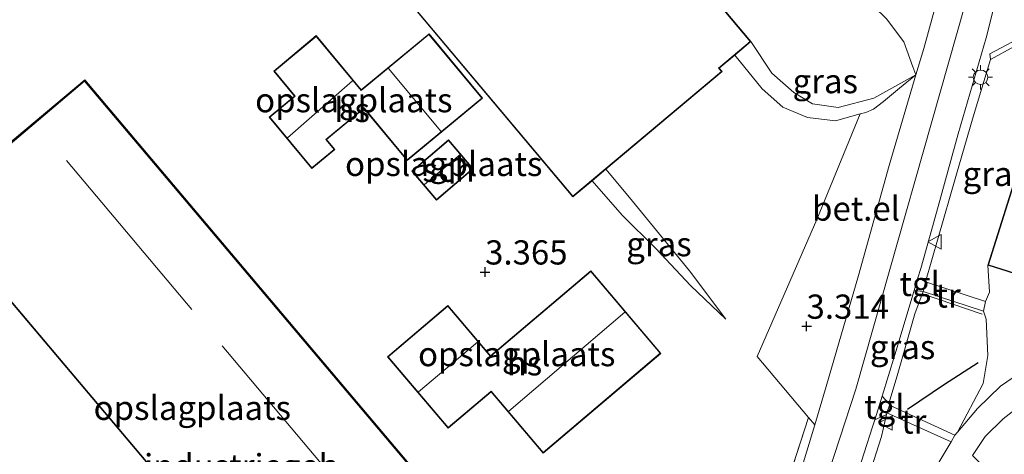
# Model space of a CAD drawing. Units: metres. Extents: x 99999 to 105892, y 437498 to 443754.
# Drawn here: x 102343 to 102444, y 438474 to 438519 of the extents above; entities that cross this region are included whole.
import ezdxf
from ezdxf.enums import TextEntityAlignment as Align

# ---------------------------------------------------------------- set-up
doc = ezdxf.new("R2010")
doc.units = ezdxf.units.M
doc.linetypes.add('IE-TERREINAFSCHEIDING', pattern=[10, 8, -2])
doc.layers.get('0').update_dxf_attribs({"lineweight": 25})
doc.layers.add('B-ME-GW-HOOGTEPUNT-S-B1', color=10, linetype='Continuous')
doc.layers.add('B-ME-IE-TERREINAFSCHEIDING-HAAG-L-B1', color=10, linetype='Continuous')
for name, color, linetype, lineweight in [('B-ME-GW-KRUINLIJN-L-B1', 93, 'Continuous', 18), ('B-ME-GW-TEENLIJN-L-B1', 93, 'Continuous', 18), ('B-ME-IE-GRASLAND-GV-B6', 93, 'Continuous', 18), ('B-ME-IE-GRONDWERKLIJN-GROND_INGERICHT-GV-B6', 253, 'Continuous', 18), ('B-ME-IE-HULPGEOMETRIE-L-B1', 53, 'Continuous', 18), ('B-ME-IE-MEUBILAIR_WEGMEUBILAIR-LICHTMAST-S-B1', 8, 'Continuous', 18), ('B-ME-IE-TERREINAFSCHEIDING-RASTERHEKWERK-L-B1', 8, 'IE-TERREINAFSCHEIDING', 18), ('B-ME-KG-KADASTRAAL-DAKRAND-L-B1', 13, 'Continuous', 18), ('B-ME-KG-KADASTRAAL-NOKLIJN-L-B1', 13, 'Continuous', 18), ('B-ME-MW-MUUR-GV-B6', 8, 'IE-TERREINAFSCHEIDING-KUNSTMATIG', 18), ('B-ME-OG-BEBOUWING-GV-B6', 173, 'Continuous', 18), ('B-ME-VH-VERH_SOORT-BITUMEN-GV-B6', 8, 'IE-TERREINAFSCHEIDING-NATUURLIJK-HOUTWAL', 18), ('B-ME-VH-VERH_SOORT-GV-B6', 8, 'Continuous', 18), ('B-ME-VH-VERH_SOORT-KLINKERS-GV-B6', 8, 'IE-TERREINAFSCHEIDING-NATUURLIJK-HOUTWAL', 18), ('B-ME-VH-VERH_SOORT-TEGELS-GV-B6', 8, 'Continuous', 18), ('B-ME-VW-MEUBILAIR_WEGMEUBILAIR-VERKEERSBORD-S-B1', 8, 'Continuous', 18)]:
    doc.layers.add(name, color=color, linetype=linetype, lineweight=lineweight)
doc.styles.add('NLCS-ISO', font='NLCS-ISO.TTF')
doc.linetypes.add('IE-TERREINAFSCHEIDING-KUNSTMATIG', pattern='A,4,[82,NLCS.SHX,S=0.75,R=90,X=0,Y=0],4,-2', length=10)
doc.linetypes.add('IE-TERREINAFSCHEIDING-NATUURLIJK-HOUTWAL', pattern='A,7,-1.5,[67,NLCS.SHX,S=0.75,R=45,X=0,Y=0],-1.5,7,-1.5,[70,NLCS.SHX,S=0.75,R=0,X=0,Y=0],-1.5', length=20)

# ---------------------------------------------------------------- blocks, each defined once
blk = doc.blocks.new('hoogtepunt')
for p, q in [((-0.5, 0), (0.5, 0)), ((0, 0.5), (0, -0.5))]:
    blk.add_line(p, q)
blk = doc.blocks.new('lantaarnpaal')
for p, q in [((0, 0.75), (0, 1.25)), ((-0.75, 0), (-1.25, 0)), ((-0.88, 0.88), (-0.53, 0.53)), ((0.53, 0.53), (0.88, 0.88)), ((0.75, 0), (1.25, 0)), ((-0.53, -0.53), (-0.88, -0.88)), ((0, -0.75), (0, -1.25)), ((0.53, -0.53), (0.88, -0.88))]:
    blk.add_line(p, q)
blk.add_circle((0, 0), 0.75)
blk = doc.blocks.new('verkeersbord')
for p, q in [((0, 0.75), (-0.75, -0.625)), ((0.75, -0.625), (0, 0.75)), ((-0.75, -0.625), (0.75, -0.625))]:
    blk.add_line(p, q)

msp = doc.modelspace()

# ---------------------------------------------------------------- linework, layer by layer
at = {"layer": 'B-ME-GW-KRUINLIJN-L-B1'}
for points in [[(102508.971, 438837.325, 3.969), (102499.767, 438830.353, 3.969), (102493.968, 438824.904, 4.021), (102489.314, 438819.43, 4.041), (102482.01, 438806.256, 3.949), (102478.793, 438798.403, 3.876), (102475.028, 438784.948, 3.876), (102473.954, 438773.341, 3.856), (102473.254, 438756.665, 3.969), (102472.761, 438740.349, 3.897), (102470.832, 438720.85, 3.809), (102467.002, 438700.459, 3.98), (102462.97, 438678.862, 3.949), (102460.724, 438662.708, 3.938), (102459.938, 438642.409, 3.851), (102458.425, 438618.068, 3.732), (102455.773, 438592.647, 3.587), (102452.41, 438570.221, 3.505), (102447.057, 438546.521, 3.665), (102440.444, 438520.92, 3.644), (102429.122, 438481.03, 3.618), (102425.792, 438470.804, 3.665), (102422.04, 438460.703, 3.66), (102415.09, 438444.254, 3.639)], [(102435.327, 438513.497, 3.344), (102430.984, 438511.084, 3.462), (102427.311, 438510.136, 3.466), (102424.639, 438510.512, 3.471), (102422.729, 438511.681, 3.458), (102420.456, 438513.673, 3.366), (102418.27, 438516.949, 3.195)], [(102443.051, 438515.099, 3.207), (102441.244, 438509.153, 3.309), (102439.46, 438502.989, 3.47), (102437.624, 438496.668, 3.491), (102436.328, 438492.122, 3.187)], [(102401.861, 438502.557, 3.223), (102404.976, 438498.998, 3.219), (102408.45, 438495.552, 3.206), (102412.036, 438491.746, 3.175), (102415.702, 438488.264, 3.123)], [(102436.069, 438491.134, 3.176), (102435.219, 438488.817, 3.549), (102433.392, 438482.424, 3.517), (102432.542, 438479.542, 3.362), (102432.595, 438479.39, 3.249)], [(102432.329, 438478.601, 3.259), (102432.291, 438478.43, 3.432), (102431.774, 438476.134, 3.502), (102429.36, 438468.616, 3.58), (102427.349, 438463.015, 3.622), (102424.769, 438455.884, 3.601), (102421.711, 438449.245, 3.59), (102418.718, 438442.429, 3.466), (102418.4, 438441.78, 3.19)]]:
    msp.add_polyline3d(points, dxfattribs=at)
at = {"layer": 'B-ME-GW-TEENLIJN-L-B1'}
for points in [[(102416.603, 438515.549, 2.2), (102419.456, 438512.078, 2.392), (102421.564, 438510.157, 2.488), (102424.112, 438509.108, 2.615), (102427.029, 438508.766, 2.777), (102429.559, 438509.48, 2.995)], [(102435.327, 438513.497, 3.344), (102433.621, 438512.125, 3.283), (102431.99, 438510.746, 3.153), (102430.946, 438509.968, 3.049), (102430.144, 438509.628, 2.986), (102429.559, 438509.48, 2.995)], [(102415.702, 438488.264, 3.123), (102411.919, 438493.258, 2.804), (102405.751, 438500.821, 2.415), (102403.299, 438503.765, 2.233)], [(102442.78, 438493.831, -0.167), (102442.945, 438491.048, -0.127), (102442.516, 438490.075, -0.176)], [(102442.299, 438489.102, -0.124), (102442.606, 438488.274, -0.008), (102442.771, 438484.519, 0.138), (102442.282, 438481.627, -0.195), (102439.641, 438476.585, -0.294), (102439.368, 438476.279, -0.245)], [(102420.229, 438441.049, 2.235), (102422.023, 438444.549, 2.038), (102423.828, 438448.405, 1.83), (102424.855, 438450.369, 1.789), (102425.798, 438451.876, 1.658), (102427.032, 438453.423, 1.58), (102427.9, 438454.398, 1.497), (102428.852, 438455.831, 1.466), (102430.352, 438458.679, 1.31), (102432.408, 438462.867, 0.992), (102434.569, 438467.368, 0.565), (102436.341, 438470.922, 0.19), (102437.725, 438473.531, -0.044), (102438.98, 438475.593, -0.203)]]:
    msp.add_polyline3d(points, dxfattribs=at)
at = {"layer": 'B-ME-IE-GRASLAND-GV-B6'}
for points in [[(102448.288, 438523.759, 3.494), (102446.993, 438517.808, 3.484), (102442.97, 438515.684, 3.421), (102443.051, 438515.099, 3.207), (102441.244, 438509.153, 3.309), (102439.46, 438502.989, 3.47), (102437.624, 438496.668, 3.491), (102436.328, 438492.122, 3.187), (102435.541, 438492.522, 3.418), (102435.834, 438493.504, 3.589), (102437.633, 438499.906, 3.578), (102439.683, 438507.412, 3.537), (102442.577, 438517.319, 3.599), (102444.378, 438524.495, 3.671)], [(102435.327, 438513.497, 3.344), (102433.621, 438512.125, 3.283), (102431.99, 438510.746, 3.153), (102430.946, 438509.968, 3.049), (102430.144, 438509.628, 2.986), (102429.559, 438509.48, 2.995), (102427.029, 438508.766, 2.777), (102424.112, 438509.108, 2.615), (102421.564, 438510.157, 2.488), (102419.456, 438512.078, 2.392), (102416.603, 438515.549, 2.2), (102418.27, 438516.949, 3.195), (102420.456, 438513.673, 3.366), (102422.729, 438511.681, 3.458), (102424.639, 438510.512, 3.471), (102427.311, 438510.136, 3.466), (102430.984, 438511.084, 3.462), (102435.327, 438513.497, 3.344)], [(102443.051, 438515.099, 3.207), (102445.564, 438516.461, 1.973), (102448.129, 438515.7, 0.793), (102450.741, 438514.501, -0.458), (102450.287, 438513.54, -0.367), (102447.799, 438509.8, -0.282), (102442.78, 438493.831, -0.167), (102442.945, 438491.048, -0.127), (102442.516, 438490.075, -0.176), (102436.328, 438492.122, 3.187), (102437.624, 438496.668, 3.491), (102439.46, 438502.989, 3.47), (102441.244, 438509.153, 3.309), (102443.051, 438515.099, 3.207)], [(102401.861, 438502.557, 3.223), (102403.299, 438503.765, 2.233), (102405.751, 438500.821, 2.415), (102411.919, 438493.258, 2.804), (102415.702, 438488.264, 3.123), (102412.036, 438491.746, 3.175), (102408.45, 438495.552, 3.206), (102404.976, 438498.998, 3.219), (102401.861, 438502.557, 3.223)], [(102435.156, 438491.234, 3.453), (102436.069, 438491.134, 3.176), (102435.219, 438488.817, 3.549), (102433.392, 438482.424, 3.517), (102432.542, 438479.542, 3.362), (102431.839, 438480.319, 3.485), (102433.17, 438484.587, 3.661), (102435.156, 438491.234, 3.453)], [(102436.069, 438491.134, 3.176), (102442.299, 438489.102, -0.124), (102442.606, 438488.274, -0.008), (102442.771, 438484.519, 0.138), (102442.282, 438481.627, -0.195), (102439.641, 438476.585, -0.294), (102439.368, 438476.279, -0.245), (102432.595, 438479.39, 3.249), (102432.542, 438479.542, 3.362), (102433.392, 438482.424, 3.517), (102435.219, 438488.817, 3.549), (102436.069, 438491.134, 3.176)], [(102431.076, 438477.873, 3.536), (102432.291, 438478.43, 3.432), (102431.774, 438476.134, 3.502), (102429.36, 438468.616, 3.58), (102427.349, 438463.015, 3.622), (102424.769, 438455.884, 3.601), (102421.711, 438449.245, 3.59), (102418.718, 438442.429, 3.466), (102418.4, 438441.78, 3.19), (102417.594, 438442.103, 3.564), (102419.721, 438447.019, 3.578), (102421.895, 438451.779, 3.594), (102423.885, 438456.808, 3.671), (102425.678, 438461.92, 3.702), (102428.253, 438469.093, 3.661), (102430.852, 438477.154, 3.651), (102431.076, 438477.873, 3.536)], [(102432.329, 438478.601, 3.259), (102438.98, 438475.593, -0.203), (102437.725, 438473.531, -0.044), (102436.341, 438470.922, 0.19), (102434.569, 438467.368, 0.565), (102432.408, 438462.867, 0.992), (102430.352, 438458.679, 1.31), (102428.852, 438455.831, 1.466), (102427.9, 438454.398, 1.497), (102427.032, 438453.423, 1.58), (102425.798, 438451.876, 1.658), (102424.855, 438450.369, 1.789), (102423.828, 438448.405, 1.83), (102422.023, 438444.549, 2.038), (102420.229, 438441.049, 2.235), (102418.4, 438441.78, 3.19), (102418.718, 438442.429, 3.466), (102421.711, 438449.245, 3.59), (102424.769, 438455.884, 3.601), (102427.349, 438463.015, 3.622), (102429.36, 438468.616, 3.58), (102431.774, 438476.134, 3.502), (102432.291, 438478.43, 3.432), (102432.329, 438478.601, 3.259)], [(102424.226, 438478.119, 3.4), (102424.871, 438477.357, 3.41), (102423.25, 438471.891, 3.541), (102420.549, 438464.504, 3.514), (102417.671, 438457.317, 3.514), (102416.254, 438456.205, 3.438), (102420.309, 438466.011, 3.456), (102424.226, 438478.119, 3.4)]]:
    msp.add_polyline3d(points, dxfattribs=at)
at = {"layer": 'B-ME-IE-GRONDWERKLIJN-GROND_INGERICHT-GV-B6'}
for points in [[(102289.083, 438632.812, 2.501), (102399.879, 438500.893, 3.216), (102401.861, 438502.557, 3.223), (102404.976, 438498.998, 3.219), (102408.45, 438495.552, 3.206), (102412.036, 438491.746, 3.175), (102415.702, 438488.264, 3.123), (102411.919, 438493.258, 2.804), (102405.751, 438500.821, 2.415), (102403.299, 438503.765, 2.233), (102415.297, 438513.842, 2.275), (102414.996, 438514.199, 2.275), (102416.603, 438515.549, 2.2), (102419.456, 438512.078, 2.392), (102421.564, 438510.157, 2.488), (102424.112, 438509.108, 2.615), (102427.029, 438508.766, 2.777), (102429.559, 438509.48, 2.995), (102425.081, 438498.571, 3.077), (102418.913, 438484.401, 3.311), (102424.226, 438478.119, 3.4), (102420.309, 438466.011, 3.456)], [(102432.305, 438519.305, 3.327), (102434.087, 438516.914, 3.374), (102435.005, 438514.328, 3.389), (102435.327, 438513.497, 3.344), (102430.984, 438511.084, 3.462), (102427.311, 438510.136, 3.466), (102424.639, 438510.512, 3.471), (102422.729, 438511.681, 3.458), (102420.456, 438513.673, 3.366), (102418.27, 438516.949, 3.195), (102390.288, 438550.266, 2.887)], [(102385.021, 438517.748, 3.035), (102378.023, 438511.947, 3.035), (102373.373, 438517.556, 3.035), (102368.966, 438513.903, 3.035), (102371.113, 438511.313, 3.035), (102368.495, 438509.143, 3.035), (102372.906, 438503.821, 3.035), (102375.284, 438505.793, 3.035), (102374.434, 438506.819, 3.035), (102378.296, 438510.021, 3.035), (102382.754, 438504.643, 3.035), (102390.537, 438511.094, 3.035), (102385.021, 438517.748, 3.035)], [(102338.101, 438503.475, 3.004), (102349.436, 438512.98, 3.143), (102388.383, 438466.918, 3.111)], [(102388.383, 438466.918, 3.111), (102349.436, 438512.98, 3.143), (102338.101, 438503.475, 3.004)], [(102333.72, 438499.626, 2.722), (102369.405, 438457.422, 2.722), (102373.052, 438460.506, 2.722), (102376.25, 438456.724, 2.722), (102388.313, 438466.924, 2.722), (102349.43, 438512.91, 2.722), (102333.72, 438499.626, 2.722)], [(102387.043, 438506.795, 3.143), (102383.236, 438503.562, 3.143), (102385.779, 438500.567, 3.143), (102389.586, 438503.8, 3.143), (102387.043, 438506.795, 3.143)], [(102446.683, 438483.139, -0.788), (102444.073, 438481.327, -0.689), (102441.681, 438479.024, -0.523), (102439.641, 438476.585, -0.294), (102442.282, 438481.627, -0.195), (102442.771, 438484.519, 0.138), (102442.606, 438488.274, -0.008), (102442.299, 438489.102, -0.124), (102442.516, 438490.075, -0.176), (102442.945, 438491.048, -0.127), (102442.78, 438493.831, -0.167), (102452.436, 438490.796, -1.069)], [(102401.73, 438493.262, 3.56), (102391.373, 438484.469, 3.56), (102386.963, 438489.663, 3.56), (102380.726, 438484.368, 3.56), (102386.992, 438476.988, 3.56), (102391.434, 438480.76, 3.56), (102396.822, 438474.414, 3.56), (102408.973, 438484.73, 3.56), (102401.73, 438493.262, 3.56)], [(102445.654, 438450.301, -0.394), (102443.654, 438452.66, -0.388), (102440.843, 438455.24, -0.279), (102438.345, 438457.976, -0.061), (102437.655, 438459.737, -0.05), (102438.193, 438462.003, -0.248), (102439.598, 438464.725, -0.539), (102441.318, 438468.381, -0.633), (102442.515, 438471.52, -0.664), (102442.57, 438472.196, -0.664), (102442.427, 438472.956, -0.68), (102441.163, 438474.195, -0.361), (102442.493, 438476.127, -0.57), (102444.353, 438477.984, -0.783), (102445.898, 438479.165, -0.887)]]:
    msp.add_polyline3d(points, dxfattribs=at)
at = {"layer": 'B-ME-IE-HULPGEOMETRIE-L-B1'}
msp.add_polyline3d([(102456.085, 438412.719, -1.222), (102440.615, 438424.62, -0.435), (102439.747, 438423.79, -0.435), (102432.161, 438431.717, -0.394), (102430.69, 438430.309, -0.394), (102429.34, 438431.72, -0.394), (102430.252, 438432.592, -0.394), (102424.963, 438436.659, 0.947), (102422.903, 438438.243, 2.034), (102422.4, 438438.631, 2.139), (102420.667, 438439.964, 2.219), (102420.101, 438438.777, 2.453), (102419.272, 438439.073, 2.367), (102417.619, 438439.664, 3.646), (102416.685, 438439.998, 3.599), (102415.964, 438440.255, 3.643), (102416.953, 438442.82, 3.654), (102415.09, 438444.254, 3.639), (102412.596, 438446.172, 3.523), (102405.694, 438451.481, 3.18), (102387.072, 438465.808, 3.129), (102388.383, 438466.918, 3.111), (102349.436, 438512.98, 3.143), (102338.101, 438503.475, 3.004)], dxfattribs=at)
at = {"layer": 'B-ME-IE-TERREINAFSCHEIDING-HAAG-L-B1'}
msp.add_polyline3d([(102434.449, 438478.981, 2.479), (102438.274, 438481.562, 1.534), (102441.762, 438483.798, 0.715)], dxfattribs=at)
at = {"layer": 'B-ME-IE-TERREINAFSCHEIDING-RASTERHEKWERK-L-B1'}
msp.add_line((102436.109, 438490.842, 3.447), (102442.193, 438488.789, 0.147), dxfattribs=at)
msp.add_polyline3d([(102424.226, 438478.119, 3.4), (102420.309, 438466.011, 3.456), (102416.254, 438456.205, 3.438)], dxfattribs=at)
at = {"layer": 'B-ME-KG-KADASTRAAL-DAKRAND-L-B1'}
for points in [[(102399.885, 438500.963, 10.846), (102379.843, 438524.827, 10.86), (102379.811, 438524.865, 8.531), (102289.153, 438632.806, 8.531), (102307.671, 438648.358, 8.594), (102307.709, 438648.39, 8.036), (102310.816, 438651, 7.159), (102314.33, 438646.817, 7.233), (102311.249, 438644.23, 8.036), (102311.211, 438644.198, 8.594), (102384.419, 438557.123, 8.589), (102384.458, 438557.155, 5.387), (102386.428, 438558.81, 5.387), (102392.2, 438551.938, 5.372), (102390.256, 438550.305, 5.372), (102390.218, 438550.273, 8.541), (102398.531, 438540.376, 8.541), (102398.563, 438540.337, 10.814), (102418.2, 438516.956, 10.825), (102414.926, 438514.206, 10.825), (102415.226, 438513.848, 10.836), (102399.885, 438500.963, 10.846)], [(102382.761, 438504.713, 5.498), (102378.303, 438510.091, 5.498), (102374.363, 438506.826, 5.514), (102375.214, 438505.8, 4.427), (102372.912, 438503.892, 4.475), (102368.565, 438509.136, 5.371), (102371.184, 438511.307, 5.366), (102369.037, 438513.897, 4.939), (102373.366, 438517.485, 4.839), (102378.016, 438511.876, 6.796), (102385.015, 438517.677, 4.738), (102390.466, 438511.101, 4.738), (102382.761, 438504.713, 5.498)], [(102369.41, 438457.492, 10.422), (102333.79, 438499.62, 10.444), (102349.424, 438512.839, 10.378), (102388.242, 438466.93, 10.407), (102376.255, 438456.795, 10.415), (102373.058, 438460.576, 10.407), (102369.41, 438457.492, 10.422)], [(102442.843, 438493.864, 3.035), (102447.832, 438509.737, 3.201), (102450.32, 438508.955, 3.363), (102451.047, 438511.269, 1.92), (102455.597, 438509.839, 1.603), (102452.341, 438499.48, 3.222), (102454.864, 438498.687, 2.144), (102452.404, 438490.859, 2.16), (102442.843, 438493.864, 3.035)], [(102389.516, 438503.806, 5.057), (102385.785, 438500.637, 5.052), (102383.306, 438503.556, 5.098), (102387.037, 438506.724, 5.114), (102389.516, 438503.806, 5.057)], [(102408.903, 438484.736, 6.737), (102396.828, 438474.484, 6.612), (102391.44, 438480.83, 8.521), (102391.402, 438480.798, 6.058), (102386.997, 438477.058, 6.058), (102380.796, 438484.362, 6.208), (102386.957, 438489.593, 6.223), (102391.367, 438484.398, 8.79), (102391.405, 438484.431, 6.623), (102401.724, 438493.191, 6.623), (102408.903, 438484.736, 6.737)]]:
    msp.add_polyline3d(points, dxfattribs=at)
at = {"layer": 'B-ME-KG-KADASTRAAL-NOKLIJN-L-B1'}
for p, q in [((102386.254, 438507.674, 6.583), (102380.839, 438514.151, 6.53)), ((102370.409, 438506.99, 8.159), (102377.124, 438512.874, 8.114)), ((102384.546, 438502.174, 5.745), (102388.219, 438505.256, 5.684)), ((102360.5, 438489.264, 10.775), (102347.573, 438504.65, 10.775)), ((102405.237, 438488.977, 11.395), (102393.265, 438478.758, 11.207)), ((102376.629, 438470.091, 10.775), (102363.655, 438485.513, 10.775)), ((102383.927, 438480.751, 10.521), (102390.034, 438485.892, 10.497))]:
    msp.add_line(p, q, dxfattribs=at)
at = {"layer": 'B-ME-MW-MUUR-GV-B6'}
msp.add_polyline3d([(102443.051, 438515.099, 3.207), (102442.97, 438515.684, 3.421), (102446.993, 438517.808, 3.484), (102448.288, 438523.759, 3.494), (102445.609, 438527.222, 3.531), (102446.038, 438527.617, 3.51), (102446.131, 438527.481, 3.108), (102448.945, 438523.851, 1.57), (102447.51, 438517.516, 1.001), (102445.564, 438516.461, 1.973), (102443.051, 438515.099, 3.207)], dxfattribs=at)
at = {"layer": 'B-ME-OG-BEBOUWING-GV-B6'}
for points in [[(102418.27, 438516.949, 3.195), (102416.603, 438515.549, 2.2), (102414.996, 438514.199, 2.275), (102415.297, 438513.842, 2.275), (102403.299, 438503.765, 2.233), (102401.861, 438502.557, 3.223), (102399.879, 438500.893, 3.216), (102289.083, 438632.812, 2.501), (102310.822, 438651.07, 2.491), (102314.4, 438646.811, 2.404), (102311.282, 438644.191, 2.383), (102384.425, 438557.193, 2.887), (102386.434, 438558.881, 2.887), (102392.271, 438551.932, 2.887), (102390.288, 438550.266, 2.887), (102418.27, 438516.949, 3.195)], [(102382.754, 438504.643, 3.035), (102378.296, 438510.021, 3.035), (102374.434, 438506.819, 3.035), (102375.284, 438505.793, 3.035), (102372.906, 438503.821, 3.035), (102368.495, 438509.143, 3.035), (102371.113, 438511.313, 3.035), (102368.966, 438513.903, 3.035), (102373.373, 438517.556, 3.035), (102378.023, 438511.947, 3.035), (102385.021, 438517.748, 3.035), (102390.537, 438511.094, 3.035), (102382.754, 438504.643, 3.035)], [(102369.405, 438457.422, 2.722), (102333.72, 438499.626, 2.722), (102349.43, 438512.91, 2.722), (102388.313, 438466.924, 2.722), (102376.25, 438456.724, 2.722), (102373.052, 438460.506, 2.722), (102369.405, 438457.422, 2.722)], [(102447.799, 438509.8, -0.282), (102450.288, 438509.018, -0.767), (102451.015, 438511.331, -0.767), (102455.659, 438509.871, -0.866), (102452.404, 438499.513, -1.388), (102454.927, 438498.72, -1.388), (102452.436, 438490.796, -1.069), (102442.78, 438493.831, -0.167), (102447.799, 438509.8, -0.282)], [(102389.586, 438503.8, 3.143), (102385.779, 438500.567, 3.143), (102383.236, 438503.562, 3.143), (102387.043, 438506.795, 3.143), (102389.586, 438503.8, 3.143)], [(102408.973, 438484.73, 3.56), (102396.822, 438474.414, 3.56), (102391.434, 438480.76, 3.56), (102386.992, 438476.988, 3.56), (102380.726, 438484.368, 3.56), (102386.963, 438489.663, 3.56), (102391.373, 438484.469, 3.56), (102401.73, 438493.262, 3.56), (102408.973, 438484.73, 3.56)], [(102436.069, 438491.134, 3.176), (102436.328, 438492.122, 3.187), (102442.516, 438490.075, -0.176), (102442.299, 438489.102, -0.124), (102436.069, 438491.134, 3.176)], [(102432.329, 438478.601, 3.259), (102432.595, 438479.39, 3.249), (102439.368, 438476.279, -0.245), (102438.98, 438475.593, -0.203), (102432.329, 438478.601, 3.259)]]:
    msp.add_polyline3d(points, dxfattribs=at)
at = {"layer": 'B-ME-VH-VERH_SOORT-BITUMEN-GV-B6'}
for points in [[(102423.25, 438471.891, 3.541), (102424.871, 438477.357, 3.41), (102426.042, 438481.304, 3.494), (102429.406, 438492.774, 3.473), (102432.561, 438504.139, 3.384), (102435.327, 438513.497, 3.344), (102436.136, 438516.235, 3.478), (102438.931, 438526.432, 3.567)], [(102444.378, 438524.495, 3.671), (102442.577, 438517.319, 3.599), (102439.683, 438507.412, 3.537), (102437.633, 438499.906, 3.578), (102435.834, 438493.504, 3.589), (102435.541, 438492.522, 3.418), (102435.156, 438491.234, 3.453), (102433.17, 438484.587, 3.661), (102431.839, 438480.319, 3.485), (102431.076, 438477.873, 3.536), (102430.852, 438477.154, 3.651), (102428.253, 438469.093, 3.661)]]:
    msp.add_polyline3d(points, dxfattribs=at)
at = {"layer": 'B-ME-VH-VERH_SOORT-GV-B6'}
msp.add_polyline3d([(102435.327, 438513.497, 3.344), (102432.561, 438504.139, 3.384), (102429.406, 438492.774, 3.473), (102426.042, 438481.304, 3.494), (102424.871, 438477.357, 3.41), (102424.226, 438478.119, 3.4), (102418.913, 438484.401, 3.311), (102425.081, 438498.571, 3.077), (102429.559, 438509.48, 2.995), (102430.144, 438509.628, 2.986), (102430.946, 438509.968, 3.049), (102431.99, 438510.746, 3.153), (102433.621, 438512.125, 3.283), (102435.327, 438513.497, 3.344)], dxfattribs=at)
at = {"layer": 'B-ME-VH-VERH_SOORT-KLINKERS-GV-B6'}
for points in [[(102435.327, 438513.497, 3.344), (102435.005, 438514.328, 3.389), (102434.087, 438516.914, 3.374), (102432.305, 438519.305, 3.327), (102430.977, 438520.569, 3.322), (102429.928, 438521.427, 3.322), (102428.162, 438522.371, 3.311), (102430.477, 438529.329, 3.342), (102432.359, 438528.53, 3.394), (102433.93, 438527.931, 3.436), (102435.273, 438527.894, 3.483), (102436.263, 438528.255, 3.504), (102438.652, 438529.979, 3.556), (102440.068, 438531.123, 3.578), (102438.931, 438526.432, 3.567), (102436.136, 438516.235, 3.478), (102435.327, 438513.497, 3.344)], [(102422.4, 438438.631, 2.139), (102420.667, 438439.964, 2.219), (102420.101, 438438.777, 2.453), (102419.272, 438439.073, 2.367), (102419.632, 438439.776, 2.323), (102420.229, 438441.049, 2.235), (102422.023, 438444.549, 2.038), (102423.828, 438448.405, 1.83), (102424.855, 438450.369, 1.789), (102425.798, 438451.876, 1.658), (102427.032, 438453.423, 1.58), (102427.9, 438454.398, 1.497), (102428.852, 438455.831, 1.466), (102430.352, 438458.679, 1.31), (102432.408, 438462.867, 0.992), (102434.569, 438467.368, 0.565), (102436.341, 438470.922, 0.19), (102437.725, 438473.531, -0.044), (102438.98, 438475.593, -0.203), (102439.368, 438476.279, -0.245), (102439.641, 438476.585, -0.294), (102441.681, 438479.024, -0.523), (102444.073, 438481.327, -0.689), (102446.683, 438483.139, -0.788)], [(102445.898, 438479.165, -0.887), (102444.353, 438477.984, -0.783), (102442.493, 438476.127, -0.57), (102441.163, 438474.195, -0.361)]]:
    msp.add_polyline3d(points, dxfattribs=at)
at = {"layer": 'B-ME-VH-VERH_SOORT-TEGELS-GV-B6'}
for points in [[(102435.541, 438492.522, 3.418), (102436.328, 438492.122, 3.187), (102436.069, 438491.134, 3.176), (102435.156, 438491.234, 3.453), (102435.541, 438492.522, 3.418)], [(102431.839, 438480.319, 3.485), (102432.542, 438479.542, 3.362), (102432.595, 438479.39, 3.249), (102432.329, 438478.601, 3.259), (102432.291, 438478.43, 3.432), (102431.076, 438477.873, 3.536), (102431.839, 438480.319, 3.485)]]:
    msp.add_polyline3d(points, dxfattribs=at)

# ---------------------------------------------------------------- block references
at = {"layer": 'B-ME-GW-HOOGTEPUNT-S-B1', "rotation": 90}
for p in [(102390.815, 438493.131, 3.365), (102390.815, 438493.131, 3.365), (102424.029, 438487.527, 3.314), (102424.029, 438487.527, 3.314)]:
    msp.add_blockref('hoogtepunt', p, dxfattribs=at)
at = {"layer": 'B-ME-IE-MEUBILAIR_WEGMEUBILAIR-LICHTMAST-S-B1', "rotation": 90}
msp.add_blockref('lantaarnpaal', (102442.013, 438513.256, 3.557), dxfattribs=at)
at = {"layer": 'B-ME-VW-MEUBILAIR_WEGMEUBILAIR-VERKEERSBORD-S-B1', "rotation": 90}
for p in [(102437.315, 438496.263, 3.597), (102432.26, 438477.541, 3.571)]:
    msp.add_blockref('verkeersbord', p, dxfattribs=at)

# ---------------------------------------------------------------- texts
at = {"layer": 'B-ME-GW-HOOGTEPUNT-S-B1', "ltscale": 0.2, "style": 'NLCS-ISO'}
for s, p in [('3.365', (102390.815, 438493.131, 3.365)), ('3.365', (102390.815, 438493.131, 3.365)), ('3.314', (102424.029, 438487.527, 3.314)), ('3.314', (102424.029, 438487.527, 3.314))]:
    msp.add_text(s, height=2.5, dxfattribs=at).set_placement(p, align=Align.BOTTOM_LEFT)
at = {"layer": 'B-ME-IE-GRASLAND-GV-B6', "ltscale": 0.2, "style": 'NLCS-ISO'}
for p in [(102425.965, 438512.857), (102443.534, 438503.268), (102408.781, 438496.014), (102433.954, 438485.388)]:
    msp.add_text('gras', height=2.5, dxfattribs=at).set_placement(p, align=Align.MIDDLE_CENTER)
at = {"layer": 'B-ME-IE-GRONDWERKLIJN-GROND_INGERICHT-GV-B6', "ltscale": 0.2, "style": 'NLCS-ISO'}
for p in [(102377.248, 438510.888), (102386.537, 438504.304), (102394.083, 438484.657), (102360.556, 438479.105)]:
    msp.add_text('opslagplaats', height=2.5, dxfattribs=at).set_placement(p, align=Align.MIDDLE_CENTER)
at = {"layer": 'B-ME-OG-BEBOUWING-GV-B6', "ltscale": 0.2, "style": 'NLCS-ISO'}
for s, p in [('hs', (102377.074, 438509.88)), ('sch', (102387.046, 438503.705)), ('tr', (102438.656, 438490.713)), ('hs', (102394.887, 438483.709)), ('tr', (102435.12, 438477.693)), ('industriegeb', (102365.654, 438473.076))]:
    msp.add_text(s, height=2.5, dxfattribs=at).set_placement(p, align=Align.MIDDLE_CENTER)
at = {"layer": 'B-ME-VH-VERH_SOORT-GV-B6', "ltscale": 0.2, "style": 'NLCS-ISO'}
msp.add_text('bet.el', height=2.5, dxfattribs=at).set_placement((102429.144, 438499.686), align=Align.MIDDLE_CENTER)
at = {"layer": 'B-ME-VH-VERH_SOORT-TEGELS-GV-B6', "ltscale": 0.2, "style": 'NLCS-ISO'}
for p in [(102435.727, 438491.907), (102432.073, 438479.211)]:
    msp.add_text('tgl', height=2.5, dxfattribs=at).set_placement(p, align=Align.MIDDLE_CENTER)

doc.saveas('drawing.dxf')
